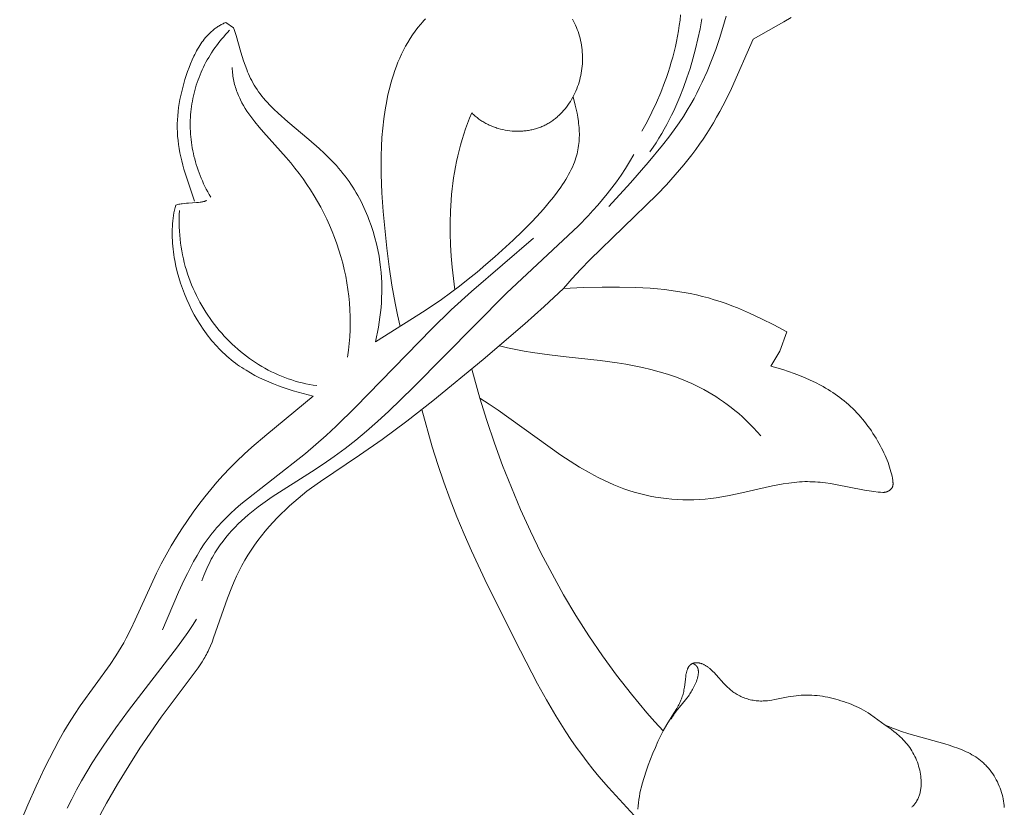
# Model space of a CAD drawing. Units: millimetres. Extents: x 4242 to 6242, y 1458 to 3458.
# Drawn here: x 5206 to 5258, y 2632 to 2674 of the extents above; entities that cross this region are included whole.
import ezdxf

# ---------------------------------------------------------------- set-up
doc = ezdxf.new("R2010")
doc.units = ezdxf.units.MM
doc.header["$MEASUREMENT"] = 0
doc.layers.add('Poliuretan_Stavros', color=161, linetype='Continuous', lineweight=5)

# ---------------------------------------------------------------- blocks, each defined once
blk = doc.blocks.new('n9')
at = {"layer": 'Poliuretan_Stavros'}
for points in [[(12.697, 194.957), (12.304, 194.717), (10.677, 193.801)], [(5.191, 187.816), (5.356, 188.058), (5.514, 188.301), (5.666, 188.543), (5.812, 188.785), (5.951, 189.027), (6.085, 189.27), (6.213, 189.513), (6.336, 189.756), (6.453, 190), (6.566, 190.245), (6.778, 190.738), (6.974, 191.235), (7.154, 191.739), (7.322, 192.249), (7.475, 192.765), (7.615, 193.287), (7.74, 193.814), (7.849, 194.345), (7.942, 194.88)], [(4.759, 188.91), (5.036, 189.414), (5.295, 189.924), (5.538, 190.442), (5.762, 190.966), (5.968, 191.497), (6.064, 191.764), (6.155, 192.034), (6.241, 192.305), (6.323, 192.577), (6.399, 192.851), (6.471, 193.127), (6.537, 193.404), (6.598, 193.683), (6.654, 193.962), (6.704, 194.243), (6.749, 194.525), (6.787, 194.808), (6.818, 195.092)], [(9.238, 195.02), (9.068, 194.427), (8.882, 193.837), (8.679, 193.251), (8.458, 192.668), (8.22, 192.089), (7.964, 191.514), (7.828, 191.227), (7.685, 190.939), (7.53, 190.645), (7.361, 190.342), (7.174, 190.028), (6.966, 189.699), (6.734, 189.353), (6.474, 188.985), (6.183, 188.593), (5.857, 188.174), (5.091, 187.24), (4.148, 186.16), (3.003, 184.906)], [(-4.277, 189.887), (-4.232, 189.842), (-4.187, 189.798), (-4.141, 189.756), (-4.093, 189.714), (-4.045, 189.674), (-3.996, 189.634), (-3.947, 189.596), (-3.896, 189.558), (-3.845, 189.522), (-3.793, 189.486), (-3.74, 189.452), (-3.687, 189.419), (-3.633, 189.386), (-3.578, 189.355), (-3.522, 189.325), (-3.467, 189.296), (-3.41, 189.268), (-3.353, 189.24), (-3.295, 189.214), (-3.237, 189.189), (-3.179, 189.165), (-3.12, 189.143), (-3.06, 189.121), (-3, 189.1), (-2.94, 189.08), (-2.879, 189.062), (-2.757, 189.027), (-2.634, 188.998), (-2.51, 188.972), (-2.385, 188.951), (-2.259, 188.934), (-2.133, 188.921), (-2.007, 188.913), (-1.881, 188.909), (-1.756, 188.909), (-1.693, 188.911), (-1.63, 188.914), (-1.568, 188.918), (-1.506, 188.923), (-1.444, 188.929), (-1.382, 188.936), (-1.32, 188.944), (-1.259, 188.954), (-1.198, 188.965), (-1.137, 188.976), (-1.077, 188.989), (-1.017, 189.003), (-0.958, 189.018), (-0.899, 189.034), (-0.84, 189.052), (-0.782, 189.07), (-0.724, 189.09), (-0.667, 189.11), (-0.61, 189.132), (-0.554, 189.155), (-0.499, 189.179), (-0.444, 189.204), (-0.39, 189.23), (-0.336, 189.258), (-0.283, 189.286), (-0.231, 189.315), (-0.179, 189.346), (-0.128, 189.377), (-0.077, 189.41), (-0.028, 189.443), (0.022, 189.478), (0.07, 189.513), (0.118, 189.549), (0.165, 189.586), (0.212, 189.624), (0.258, 189.663), (0.303, 189.703), (0.348, 189.744), (0.392, 189.785), (0.435, 189.828), (0.519, 189.915), (0.601, 190.005), (0.679, 190.098), (0.755, 190.194), (0.828, 190.292), (0.898, 190.393), (0.964, 190.497), (1.028, 190.603), (1.089, 190.711), (1.146, 190.82), (1.201, 190.932), (1.252, 191.046), (1.3, 191.161), (1.344, 191.278), (1.386, 191.396), (1.423, 191.515), (1.458, 191.635), (1.489, 191.757), (1.517, 191.879), (1.541, 192.001), (1.561, 192.125), (1.578, 192.249), (1.591, 192.373), (1.601, 192.497), (1.607, 192.622), (1.609, 192.746), (1.608, 192.87), (1.603, 192.995), (1.595, 193.118), (1.584, 193.242), (1.568, 193.365), (1.55, 193.487), (1.528, 193.608), (1.503, 193.729), (1.474, 193.849), (1.443, 193.968), (1.407, 194.085), (1.369, 194.201), (1.327, 194.316), (1.283, 194.43), (1.235, 194.542), (1.183, 194.652), (1.129, 194.761), (1.072, 194.867)], [(-6.733, 194.88), (-6.817, 194.789), (-6.899, 194.698), (-6.979, 194.606), (-7.133, 194.418), (-7.279, 194.227), (-7.418, 194.032), (-7.549, 193.834), (-7.673, 193.633), (-7.79, 193.428), (-7.9, 193.22), (-8.004, 193.009), (-8.102, 192.796), (-8.195, 192.579), (-8.281, 192.36), (-8.362, 192.138), (-8.438, 191.914), (-8.508, 191.687), (-8.575, 191.458), (-8.636, 191.227), (-8.693, 190.994), (-8.746, 190.759), (-8.795, 190.522), (-8.88, 190.044), (-8.95, 189.561), (-9.005, 189.073), (-9.046, 188.583), (-9.074, 188.091), (-9.09, 187.598), (-9.094, 187.105), (-9.087, 186.614), (-9.048, 185.631), (-8.98, 184.65), (-8.79, 182.688), (-8.67, 181.709), (-8.527, 180.733), (-8.353, 179.764), (-8.224, 179.145), (-8.082, 178.529)], [(-17.34, 194.691), (-17.39, 194.669), (-17.439, 194.647), (-17.487, 194.624), (-17.535, 194.6), (-17.582, 194.575), (-17.628, 194.549), (-17.673, 194.523), (-17.718, 194.496), (-17.762, 194.468), (-17.806, 194.439), (-17.848, 194.409), (-17.891, 194.379), (-17.932, 194.348), (-17.973, 194.316), (-18.013, 194.284), (-18.053, 194.25), (-18.092, 194.217), (-18.13, 194.182), (-18.205, 194.111), (-18.278, 194.037), (-18.348, 193.961), (-18.416, 193.883), (-18.482, 193.802), (-18.546, 193.72), (-18.607, 193.635), (-18.667, 193.548), (-18.725, 193.46), (-18.781, 193.369), (-18.835, 193.277), (-18.888, 193.184), (-18.938, 193.089), (-18.988, 192.993), (-19.035, 192.895), (-19.126, 192.697), (-19.212, 192.495), (-19.292, 192.29), (-19.368, 192.083), (-19.44, 191.875), (-19.508, 191.665), (-19.571, 191.454), (-19.63, 191.242), (-19.684, 191.029), (-19.733, 190.815), (-19.777, 190.6), (-19.815, 190.384), (-19.847, 190.168), (-19.874, 189.951), (-19.894, 189.733), (-19.909, 189.515), (-19.916, 189.297), (-19.917, 189.078), (-19.91, 188.86), (-19.897, 188.641), (-19.876, 188.422), (-19.848, 188.203), (-19.814, 187.985), (-19.774, 187.766), (-19.728, 187.548), (-19.677, 187.331), (-19.621, 187.114), (-19.562, 186.897), (-19.432, 186.467), (-19.293, 186.04), (-18.996, 185.199)], [(-17.34, 194.691), (-16.939, 194.407)], [(-18.14, 185.41), (-18.222, 185.551), (-18.301, 185.693), (-18.376, 185.836), (-18.448, 185.979), (-18.517, 186.122), (-18.583, 186.267), (-18.645, 186.411), (-18.705, 186.556), (-18.761, 186.702), (-18.813, 186.848), (-18.863, 186.994), (-18.91, 187.14), (-18.953, 187.287), (-18.993, 187.434), (-19.03, 187.581), (-19.064, 187.729), (-19.094, 187.876), (-19.122, 188.024), (-19.146, 188.171), (-19.167, 188.319), (-19.186, 188.466), (-19.201, 188.614), (-19.213, 188.761), (-19.221, 188.908), (-19.227, 189.056), (-19.23, 189.202), (-19.23, 189.349), (-19.226, 189.495), (-19.22, 189.641), (-19.21, 189.787), (-19.198, 189.932), (-19.182, 190.077), (-19.164, 190.222), (-19.142, 190.366), (-19.117, 190.509), (-19.09, 190.652), (-19.059, 190.794), (-19.026, 190.936), (-18.989, 191.077), (-18.95, 191.217), (-18.907, 191.356), (-18.862, 191.495), (-18.814, 191.633), (-18.763, 191.77), (-18.709, 191.906), (-18.652, 192.041), (-18.592, 192.175), (-18.529, 192.308), (-18.463, 192.44), (-18.395, 192.572), (-18.323, 192.702), (-18.249, 192.83), (-18.172, 192.958), (-18.092, 193.084), (-18.009, 193.21), (-17.923, 193.333), (-17.835, 193.456), (-17.743, 193.577), (-17.649, 193.697), (-17.553, 193.815), (-17.453, 193.932), (-17.35, 194.047), (-17.245, 194.161), (-17.137, 194.274)], [(-9.391, 177.715), (-9.333, 177.976), (-9.28, 178.237), (-9.233, 178.498), (-9.19, 178.759), (-9.153, 179.021), (-9.121, 179.284), (-9.095, 179.547), (-9.076, 179.811), (-9.062, 180.075), (-9.054, 180.34), (-9.053, 180.606), (-9.059, 180.873), (-9.071, 181.14), (-9.091, 181.409), (-9.117, 181.679), (-9.151, 181.95), (-9.201, 182.275), (-9.262, 182.601), (-9.334, 182.927), (-9.417, 183.253), (-9.511, 183.579), (-9.617, 183.904), (-9.735, 184.226), (-9.798, 184.387), (-9.864, 184.546), (-9.933, 184.705), (-10.006, 184.863), (-10.081, 185.02), (-10.159, 185.177), (-10.241, 185.332), (-10.325, 185.486), (-10.413, 185.638), (-10.504, 185.79), (-10.598, 185.94), (-10.695, 186.089), (-10.795, 186.236), (-10.899, 186.381), (-11.006, 186.525), (-11.116, 186.667), (-11.23, 186.808), (-11.347, 186.946), (-11.467, 187.083), (-11.59, 187.217), (-11.845, 187.481), (-12.109, 187.738), (-12.38, 187.99), (-12.936, 188.477), (-14.04, 189.409), (-14.555, 189.864), (-14.797, 190.09), (-15.024, 190.318), (-15.132, 190.432), (-15.236, 190.546), (-15.335, 190.661), (-15.429, 190.776), (-15.519, 190.892), (-15.603, 191.009), (-15.683, 191.126), (-15.759, 191.243), (-15.83, 191.361), (-15.898, 191.478), (-15.962, 191.597), (-16.022, 191.715), (-16.079, 191.833), (-16.132, 191.951), (-16.183, 192.069), (-16.231, 192.187), (-16.32, 192.423), (-16.4, 192.656), (-16.542, 193.117), (-16.798, 193.997), (-16.866, 194.205), (-16.902, 194.307), (-16.939, 194.407)], [(10.677, 193.801), (9.515, 191.184), (9.211, 190.562), (8.894, 189.954), (8.729, 189.655), (8.559, 189.36), (8.383, 189.068), (8.201, 188.78), (8.013, 188.495), (7.818, 188.214), (7.617, 187.936), (7.41, 187.661), (6.98, 187.121), (6.53, 186.59), (6.063, 186.069), (5.579, 185.556), (1.998, 182.071), (1.51, 181.571), (1.042, 181.065), (0.818, 180.81), (0.6, 180.553)], [(-17.001, 192.296), (-16.997, 192.202), (-16.991, 192.108), (-16.983, 192.015), (-16.973, 191.923), (-16.961, 191.833), (-16.947, 191.743), (-16.931, 191.654), (-16.913, 191.567), (-16.893, 191.48), (-16.871, 191.394), (-16.848, 191.309), (-16.822, 191.225), (-16.795, 191.142), (-16.767, 191.059), (-16.737, 190.977), (-16.705, 190.897), (-16.671, 190.816), (-16.637, 190.737), (-16.6, 190.658), (-16.563, 190.58), (-16.483, 190.426), (-16.398, 190.275), (-16.309, 190.126), (-16.215, 189.979), (-16.117, 189.834), (-16.015, 189.691), (-15.909, 189.55), (-15.8, 189.41), (-15.575, 189.134), (-15.34, 188.862), (-14.127, 187.513), (-13.894, 187.236), (-13.668, 186.954), (-13.45, 186.669), (-13.239, 186.379), (-13.035, 186.085), (-12.839, 185.787), (-12.651, 185.485), (-12.47, 185.179), (-12.298, 184.868), (-12.134, 184.554), (-11.978, 184.236), (-11.831, 183.914), (-11.692, 183.588), (-11.562, 183.259), (-11.441, 182.925), (-11.329, 182.588), (-11.226, 182.247), (-11.132, 181.903), (-11.048, 181.556), (-10.973, 181.206), (-10.908, 180.854), (-10.853, 180.5), (-10.807, 180.144), (-10.772, 179.786), (-10.747, 179.427), (-10.732, 179.068), (-10.728, 178.708), (-10.734, 178.348), (-10.751, 177.988), (-10.779, 177.628), (-10.818, 177.269), (-10.868, 176.911)], [(1.102, 190.735), (1.219, 190.298), (1.27, 190.081), (1.316, 189.865), (1.356, 189.649), (1.389, 189.434), (1.402, 189.327), (1.414, 189.219), (1.423, 189.112), (1.431, 189.004), (1.436, 188.897), (1.439, 188.79), (1.439, 188.682), (1.436, 188.574), (1.431, 188.467), (1.424, 188.359), (1.413, 188.251), (1.4, 188.143), (1.384, 188.034), (1.364, 187.926), (1.342, 187.817), (1.316, 187.707), (1.286, 187.598), (1.254, 187.488), (1.218, 187.378), (1.178, 187.268), (1.126, 187.136), (1.069, 187.004), (1.007, 186.871), (0.94, 186.738), (0.869, 186.605), (0.794, 186.472), (0.715, 186.338), (0.631, 186.205), (0.544, 186.071), (0.453, 185.937), (0.262, 185.67), (0.059, 185.404), (-0.156, 185.139), (-0.379, 184.876), (-0.61, 184.615), (-1.09, 184.102), (-1.583, 183.604), (-2.078, 183.126), (-3.045, 182.235), (-3.52, 181.819), (-3.991, 181.422), (-4.462, 181.04), (-4.934, 180.671), (-5.41, 180.315), (-5.892, 179.969), (-6.748, 179.385), (-9.391, 177.715)], [(-5.174, 180.49), (-5.254, 181.085), (-5.32, 181.681), (-5.371, 182.277), (-5.407, 182.874), (-5.426, 183.47), (-5.428, 184.064), (-5.411, 184.658), (-5.375, 185.25), (-5.349, 185.546), (-5.318, 185.841), (-5.282, 186.135), (-5.24, 186.429), (-5.193, 186.722), (-5.141, 187.014), (-5.082, 187.305), (-5.018, 187.596), (-4.947, 187.886), (-4.871, 188.175), (-4.788, 188.463), (-4.699, 188.75), (-4.603, 189.036), (-4.501, 189.32), (-4.392, 189.604), (-4.277, 189.887)], [(4.327, 187.667), (4.11, 187.288), (3.885, 186.922), (3.653, 186.569), (3.414, 186.229), (3.17, 185.9), (2.922, 185.582), (2.669, 185.275), (2.415, 184.979), (2.158, 184.693), (1.9, 184.416), (1.385, 183.889), (-2.433, 180.306), (-7.394, 175.294), (-8.683, 174.04), (-9.287, 173.485), (-9.868, 172.974), (-10.437, 172.501), (-11.004, 172.056), (-11.579, 171.63), (-12.171, 171.214), (-12.792, 170.801), (-14.884, 169.473), (-15.252, 169.221), (-15.619, 168.954), (-15.801, 168.815), (-15.981, 168.671), (-16.16, 168.522), (-16.336, 168.369), (-16.511, 168.21), (-16.682, 168.046), (-16.851, 167.876), (-17.016, 167.7), (-17.177, 167.518), (-17.334, 167.329), (-17.487, 167.134), (-17.635, 166.931), (-17.778, 166.722), (-17.915, 166.504), (-17.981, 166.392), (-18.046, 166.279), (-18.11, 166.163), (-18.172, 166.046), (-18.232, 165.926), (-18.291, 165.804), (-18.347, 165.68), (-18.403, 165.553), (-18.456, 165.425), (-18.507, 165.294), (-18.557, 165.161), (-18.605, 165.026)], [(-18.356, 185.224), (-18.375, 185.216), (-18.394, 185.209), (-18.414, 185.202), (-18.434, 185.196), (-18.455, 185.19), (-18.476, 185.184), (-18.518, 185.173), (-18.562, 185.164), (-18.606, 185.155), (-18.652, 185.148), (-18.699, 185.141), (-18.795, 185.13), (-18.895, 185.122), (-19.103, 185.108), (-19.321, 185.094), (-19.433, 185.086), (-19.546, 185.074), (-19.659, 185.06), (-19.717, 185.051), (-19.774, 185.041), (-19.831, 185.03), (-19.889, 185.018), (-19.946, 185.004), (-20.003, 184.989)], [(-20.003, 184.989), (-20.037, 184.851), (-20.067, 184.712), (-20.094, 184.571), (-20.117, 184.429), (-20.137, 184.286), (-20.153, 184.141), (-20.166, 183.996), (-20.175, 183.849), (-20.181, 183.701), (-20.184, 183.553), (-20.184, 183.404), (-20.181, 183.254), (-20.175, 183.104), (-20.165, 182.953), (-20.153, 182.802), (-20.138, 182.65), (-20.119, 182.499), (-20.098, 182.347), (-20.075, 182.195), (-20.048, 182.043), (-19.987, 181.741), (-19.916, 181.439), (-19.834, 181.139), (-19.743, 180.842), (-19.643, 180.549), (-19.534, 180.26), (-19.417, 179.975), (-19.291, 179.696), (-19.157, 179.422), (-19.015, 179.154), (-18.865, 178.892), (-18.707, 178.636), (-18.541, 178.387), (-18.455, 178.266), (-18.368, 178.146), (-18.278, 178.027), (-18.187, 177.911), (-18.094, 177.797), (-17.998, 177.684), (-17.901, 177.574), (-17.803, 177.466), (-17.702, 177.359), (-17.6, 177.255), (-17.495, 177.153), (-17.389, 177.054), (-17.282, 176.956), (-17.172, 176.861), (-17.061, 176.768), (-16.948, 176.677), (-16.833, 176.589), (-16.717, 176.503), (-16.607, 176.425), (-16.495, 176.349), (-16.382, 176.275), (-16.267, 176.204), (-16.034, 176.066), (-15.796, 175.936), (-15.554, 175.813), (-15.308, 175.697), (-15.058, 175.587), (-14.804, 175.483), (-14.548, 175.385), (-14.288, 175.292), (-14.027, 175.204), (-13.763, 175.121), (-13.232, 174.966), (-12.697, 174.825)], [(-12.513, 175.39), (-12.706, 175.418), (-12.897, 175.451), (-13.087, 175.49), (-13.276, 175.533), (-13.464, 175.581), (-13.651, 175.634), (-13.836, 175.691), (-14.02, 175.753), (-14.202, 175.82), (-14.383, 175.892), (-14.562, 175.967), (-14.74, 176.048), (-14.915, 176.132), (-15.089, 176.221), (-15.261, 176.314), (-15.431, 176.412), (-15.598, 176.513), (-15.764, 176.619), (-15.927, 176.728), (-16.088, 176.841), (-16.247, 176.959), (-16.403, 177.079), (-16.557, 177.204), (-16.708, 177.332), (-16.856, 177.464), (-17.002, 177.599), (-17.145, 177.738), (-17.285, 177.88), (-17.422, 178.026), (-17.556, 178.174), (-17.687, 178.326), (-17.815, 178.481), (-17.939, 178.639), (-18.061, 178.8), (-18.178, 178.964), (-18.293, 179.131), (-18.404, 179.301), (-18.511, 179.473), (-18.615, 179.648), (-18.715, 179.825), (-18.811, 180.005), (-18.903, 180.188), (-18.991, 180.373), (-19.075, 180.56), (-19.155, 180.75), (-19.231, 180.942), (-19.303, 181.135), (-19.37, 181.331), (-19.433, 181.529), (-19.492, 181.729), (-19.546, 181.931), (-19.595, 182.135), (-19.64, 182.34), (-19.68, 182.547), (-19.715, 182.756), (-19.745, 182.966), (-19.77, 183.177), (-19.79, 183.391), (-19.805, 183.605), (-19.815, 183.821), (-19.82, 184.038), (-19.819, 184.256), (-19.813, 184.475), (-19.802, 184.695)], [(-20.706, 162.409), (-19.847, 164.409), (-19.543, 165.075), (-19.383, 165.405), (-19.218, 165.73), (-19.047, 166.051), (-18.868, 166.367), (-18.68, 166.676), (-18.484, 166.978), (-18.382, 167.126), (-18.278, 167.271), (-18.17, 167.415), (-18.06, 167.556), (-17.948, 167.694), (-17.832, 167.831), (-17.714, 167.965), (-17.593, 168.096), (-17.344, 168.354), (-17.087, 168.604), (-16.821, 168.847), (-16.549, 169.085), (-13.102, 171.79), (-12.551, 172.263), (-12.012, 172.748), (-11.483, 173.242), (-10.449, 174.253), (-6.404, 178.405), (-5.362, 179.412), (-4.292, 180.387), (-0.999, 183.226)], [(0.6, 180.553), (-0.435, 179.587), (-1.456, 178.671), (-3.678, 176.772), (-6.345, 174.586), (-7.726, 173.503), (-9.041, 172.525), (-10.233, 171.699), (-12.314, 170.302), (-12.793, 169.955), (-13.029, 169.776), (-13.262, 169.591), (-13.495, 169.401), (-13.725, 169.205), (-13.953, 169.002), (-14.178, 168.793), (-14.4, 168.578), (-14.619, 168.358), (-14.833, 168.131), (-15.042, 167.899), (-15.246, 167.66), (-15.444, 167.416), (-15.637, 167.166), (-15.822, 166.911), (-16.001, 166.65), (-16.172, 166.383), (-16.335, 166.111), (-16.489, 165.833), (-16.635, 165.55), (-16.772, 165.263), (-16.902, 164.974), (-17.024, 164.682), (-17.249, 164.101), (-17.986, 161.983), (-18.069, 161.764), (-18.153, 161.558), (-18.237, 161.368), (-18.28, 161.278), (-18.323, 161.191), (-18.367, 161.107), (-18.412, 161.024), (-18.458, 160.943), (-18.505, 160.864), (-18.602, 160.708), (-18.706, 160.554), (-18.816, 160.398), (-20.782, 157.772), (-21.9, 156.118), (-22.495, 155.185), (-23.093, 154.206), (-23.676, 153.2), (-24.227, 152.186)], [(0.6, 180.553), (1.665, 180.598), (2.651, 180.622), (3.564, 180.625), (4.414, 180.605), (5.208, 180.562), (5.587, 180.531), (5.954, 180.494), (6.311, 180.451), (6.659, 180.401), (6.999, 180.344), (7.331, 180.281), (7.657, 180.211), (7.978, 180.133), (8.295, 180.049), (8.608, 179.957), (8.919, 179.858), (9.228, 179.752), (9.537, 179.638), (9.847, 179.516), (10.158, 179.387), (10.471, 179.249), (11.109, 178.949), (11.769, 178.616), (12.458, 178.249)], [(12.458, 178.249), (12.096, 177.216), (11.614, 176.428)], [(-2.807, 177.505), (-2.371, 177.402), (-1.932, 177.31), (-1.491, 177.229), (-1.047, 177.157), (-0.154, 177.032), (0.744, 176.926), (2.549, 176.719), (3.45, 176.595), (3.899, 176.523), (4.346, 176.441), (4.792, 176.35), (5.236, 176.246), (5.678, 176.129), (6.117, 175.998), (6.336, 175.926), (6.553, 175.85), (6.77, 175.769), (6.986, 175.684), (7.202, 175.594), (7.416, 175.499), (7.629, 175.399), (7.842, 175.293), (8.053, 175.182), (8.263, 175.066), (8.473, 174.943), (8.681, 174.814), (8.887, 174.679), (9.093, 174.537), (9.297, 174.389), (9.501, 174.234), (9.702, 174.072), (9.903, 173.903), (10.102, 173.726), (10.299, 173.542), (10.495, 173.35), (10.69, 173.15), (10.882, 172.941), (11.074, 172.725)], [(-3.844, 174.725), (-4.281, 176.269)], [(11.614, 176.428), (12.239, 176.24), (12.544, 176.14), (12.843, 176.034), (13.136, 175.923), (13.425, 175.805), (13.707, 175.681), (13.983, 175.549), (14.253, 175.409), (14.386, 175.336), (14.517, 175.261), (14.646, 175.184), (14.774, 175.105), (14.9, 175.023), (15.025, 174.939), (15.148, 174.852), (15.269, 174.763), (15.388, 174.671), (15.506, 174.577), (15.622, 174.48), (15.736, 174.38), (15.848, 174.277), (15.958, 174.171), (16.067, 174.063), (16.174, 173.951), (16.278, 173.838), (16.381, 173.721), (16.481, 173.603), (16.58, 173.482), (16.676, 173.359), (16.769, 173.235), (16.86, 173.11), (16.949, 172.983), (17.034, 172.855), (17.118, 172.726), (17.198, 172.597), (17.276, 172.466), (17.35, 172.336), (17.422, 172.205), (17.491, 172.075), (17.556, 171.945), (17.618, 171.815), (17.677, 171.685), (17.732, 171.557), (17.784, 171.429), (17.833, 171.303), (17.878, 171.178), (17.919, 171.054), (17.956, 170.933), (17.99, 170.813), (18.02, 170.695), (18.045, 170.58), (18.067, 170.467), (18.084, 170.356), (18.091, 170.302), (18.097, 170.249)], [(-12.697, 174.825), (-15.168, 172.797), (-15.958, 172.121), (-16.367, 171.75), (-16.755, 171.381), (-17.124, 171.011), (-17.476, 170.639), (-17.814, 170.262), (-18.141, 169.878), (-18.459, 169.485), (-18.77, 169.08), (-19.076, 168.662), (-19.378, 168.231), (-19.673, 167.788), (-19.962, 167.334), (-20.241, 166.871), (-20.512, 166.398), (-20.771, 165.917), (-21.019, 165.43), (-22.153, 162.944), (-22.388, 162.453), (-22.635, 161.97), (-22.764, 161.731), (-22.898, 161.496), (-23.037, 161.263), (-23.181, 161.033), (-23.48, 160.579), (-25.067, 158.367), (-25.372, 157.92), (-25.663, 157.465), (-25.942, 157.004), (-26.209, 156.536), (-26.465, 156.062), (-26.952, 155.098), (-27.413, 154.114), (-27.858, 153.115), (-28.288, 152.102)], [(-3.844, 174.725), (-3.471, 173.53), (-3.068, 172.339), (-2.635, 171.155), (-2.173, 169.978), (-1.68, 168.811), (-1.157, 167.655), (-0.601, 166.511), (-0.014, 165.381), (0.605, 164.267), (1.257, 163.171), (1.943, 162.094), (2.662, 161.037), (3.415, 160.003), (4.204, 158.992), (5.027, 158.007), (5.452, 157.525), (5.886, 157.049)], [(17.556, 169.714), (17.436, 169.723), (17.315, 169.734), (17.072, 169.763), (16.827, 169.799), (16.579, 169.841), (15.041, 170.141), (14.776, 170.185), (14.508, 170.223), (14.238, 170.253), (14.101, 170.266), (13.964, 170.275), (13.827, 170.283), (13.689, 170.287), (13.55, 170.289), (13.41, 170.288), (13.27, 170.283), (13.129, 170.275), (12.987, 170.264), (12.845, 170.251), (12.559, 170.216), (12.271, 170.173), (11.981, 170.121), (11.689, 170.064), (9.911, 169.659), (9.313, 169.534), (9.013, 169.48), (8.714, 169.432), (8.415, 169.393), (8.117, 169.363), (7.819, 169.341), (7.522, 169.327), (7.226, 169.322), (6.931, 169.325), (6.637, 169.336), (6.345, 169.356), (6.054, 169.384), (5.765, 169.421), (5.478, 169.466), (5.192, 169.519), (4.909, 169.581), (4.628, 169.651), (4.35, 169.729), (4.074, 169.815), (3.801, 169.91), (3.53, 170.013), (3.262, 170.122), (2.997, 170.239), (2.734, 170.363), (2.473, 170.493), (2.215, 170.628), (1.959, 170.769), (1.452, 171.065), (0.953, 171.377), (0.461, 171.703), (-2.88, 174.09), (-3.359, 174.414), (-3.844, 174.725)], [(-6.932, 174.12), (-6.374, 172.136), (-6.078, 171.196), (-5.76, 170.263), (-5.422, 169.336), (-5.064, 168.417), (-4.688, 167.506), (-4.295, 166.603), (-3.466, 164.815), (-1.694, 161.296), (-0.778, 159.551), (-0.301, 158.688), (0.197, 157.837), (0.721, 157.002), (0.994, 156.591), (1.274, 156.185), (1.562, 155.785), (1.858, 155.391), (2.162, 155.003), (2.474, 154.622), (2.978, 154.04), (4.543, 152.336)], [(17.556, 169.714), (17.569, 169.714), (17.583, 169.715), (17.596, 169.715), (17.61, 169.716), (17.623, 169.717), (17.637, 169.719), (17.65, 169.721), (17.664, 169.723), (17.677, 169.725), (17.691, 169.728), (17.704, 169.73), (17.717, 169.734), (17.73, 169.737), (17.743, 169.741), (17.756, 169.745), (17.769, 169.749), (17.782, 169.754), (17.794, 169.759), (17.807, 169.764), (17.819, 169.769), (17.831, 169.775), (17.843, 169.781), (17.855, 169.787), (17.867, 169.793), (17.878, 169.8), (17.89, 169.807), (17.901, 169.814), (17.912, 169.822), (17.922, 169.829), (17.933, 169.837), (17.943, 169.845), (17.953, 169.854), (17.963, 169.863), (17.972, 169.872), (17.982, 169.881), (17.991, 169.89), (17.999, 169.9), (18.008, 169.91), (18.016, 169.92), (18.024, 169.931), (18.031, 169.941), (18.038, 169.952), (18.045, 169.963), (18.051, 169.975), (18.058, 169.986), (18.063, 169.998), (18.069, 170.01), (18.074, 170.023), (18.078, 170.035), (18.083, 170.048), (18.087, 170.061), (18.09, 170.074), (18.093, 170.087), (18.096, 170.101), (18.098, 170.115), (18.1, 170.129), (18.101, 170.143), (18.102, 170.158), (18.102, 170.172), (18.102, 170.187), (18.102, 170.202), (18.101, 170.218), (18.099, 170.233), (18.097, 170.249)], [(-25.767, 152.937), (-25.522, 153.423), (-25.266, 153.907), (-24.999, 154.388), (-24.722, 154.866), (-24.434, 155.341), (-24.135, 155.812), (-23.826, 156.281), (-23.179, 157.21), (-22.506, 158.121), (-19.903, 161.511), (-19.358, 162.272), (-19.114, 162.636), (-18.891, 162.989)], [(5.886, 157.049), (6.087, 157.39), (6.457, 157.98), (6.616, 158.241), (6.686, 158.367), (6.719, 158.429), (6.751, 158.491), (6.78, 158.553), (6.809, 158.615), (6.836, 158.677), (6.861, 158.74), (6.885, 158.804), (6.907, 158.869), (6.928, 158.935), (6.947, 159.003), (6.965, 159.073), (6.981, 159.144), (6.996, 159.217), (7.009, 159.293), (7.02, 159.371), (7.069, 159.781), (7.091, 159.943), (7.103, 160.022), (7.118, 160.098), (7.126, 160.135), (7.134, 160.172), (7.144, 160.207), (7.153, 160.242), (7.164, 160.275), (7.175, 160.307), (7.181, 160.323), (7.187, 160.339), (7.194, 160.354), (7.2, 160.368), (7.207, 160.383), (7.214, 160.397), (7.221, 160.411), (7.229, 160.425), (7.237, 160.438), (7.244, 160.45), (7.253, 160.463), (7.261, 160.475), (7.27, 160.487), (7.279, 160.498), (7.288, 160.509), (7.298, 160.519), (7.308, 160.529), (7.318, 160.539), (7.328, 160.548), (7.338, 160.557), (7.349, 160.566), (7.36, 160.574), (7.371, 160.582), (7.383, 160.589), (7.394, 160.597), (7.406, 160.603), (7.418, 160.61), (7.43, 160.616), (7.442, 160.622), (7.455, 160.627), (7.467, 160.632), (7.48, 160.636), (7.493, 160.641), (7.507, 160.645), (7.52, 160.648), (7.533, 160.652), (7.547, 160.655), (7.561, 160.657), (7.575, 160.659), (7.589, 160.661), (7.603, 160.663), (7.617, 160.664), (7.631, 160.665), (7.646, 160.666), (7.66, 160.666), (7.675, 160.666), (7.69, 160.666), (7.705, 160.665), (7.72, 160.664), (7.735, 160.663), (7.75, 160.661), (7.765, 160.659), (7.78, 160.657), (7.795, 160.655), (7.811, 160.652), (7.826, 160.649), (7.841, 160.645), (7.857, 160.642), (7.888, 160.633), (7.919, 160.624), (7.95, 160.613), (7.981, 160.602), (8.012, 160.589), (8.043, 160.575), (8.073, 160.56), (8.104, 160.544), (8.134, 160.527), (8.165, 160.509), (8.194, 160.49), (8.224, 160.471), (8.254, 160.45), (8.283, 160.428), (8.312, 160.406), (8.34, 160.383), (8.369, 160.359), (8.426, 160.309), (8.481, 160.257), (8.536, 160.202), (8.591, 160.146), (8.698, 160.031), (9.113, 159.564), (9.215, 159.457), (9.267, 159.405), (9.319, 159.355), (9.372, 159.307), (9.426, 159.259), (9.48, 159.214), (9.535, 159.169), (9.591, 159.126), (9.648, 159.085), (9.707, 159.045), (9.766, 159.007), (9.828, 158.97), (9.891, 158.935), (9.955, 158.902), (10.021, 158.87), (10.089, 158.84), (10.158, 158.812), (10.228, 158.786), (10.299, 158.762), (10.372, 158.739), (10.445, 158.719), (10.519, 158.7), (10.594, 158.684), (10.67, 158.669), (10.746, 158.657), (10.822, 158.647), (10.899, 158.64), (10.976, 158.634), (11.053, 158.631), (11.13, 158.631), (11.207, 158.632), (11.284, 158.636), (11.36, 158.641), (11.437, 158.648), (11.513, 158.657), (11.665, 158.679), (11.815, 158.704), (12.536, 158.846), (12.811, 158.891), (12.948, 158.91), (13.084, 158.925), (13.221, 158.936), (13.359, 158.944), (13.499, 158.947), (13.639, 158.946), (13.781, 158.94), (13.923, 158.931), (14.065, 158.918), (14.208, 158.901), (14.35, 158.88), (14.492, 158.857), (14.634, 158.83), (14.774, 158.8), (14.914, 158.766), (15.054, 158.73), (15.193, 158.691), (15.331, 158.649), (15.468, 158.605), (15.605, 158.558), (15.741, 158.508), (15.876, 158.456), (16.01, 158.4), (16.143, 158.342), (16.274, 158.28), (16.404, 158.215), (16.531, 158.146), (16.657, 158.074), (16.78, 157.997), (16.902, 157.916), (17.683, 157.351)], [(6.315, 157.659), (6.41, 157.819), (6.456, 157.892), (6.501, 157.961), (6.589, 158.087), (6.674, 158.201), (6.756, 158.306), (7.075, 158.691), (7.154, 158.791), (7.232, 158.895), (7.27, 158.95), (7.308, 159.005), (7.346, 159.063), (7.383, 159.122), (7.419, 159.183), (7.455, 159.246), (7.49, 159.311), (7.525, 159.379), (7.558, 159.449), (7.591, 159.521), (7.623, 159.596), (7.653, 159.673), (7.681, 159.751), (7.694, 159.791), (7.706, 159.83), (7.717, 159.87), (7.727, 159.909), (7.736, 159.949), (7.744, 159.988), (7.751, 160.027), (7.756, 160.065), (7.758, 160.084), (7.76, 160.103), (7.761, 160.122), (7.762, 160.141), (7.762, 160.159), (7.762, 160.177), (7.762, 160.195), (7.761, 160.213), (7.76, 160.231), (7.758, 160.249), (7.756, 160.266), (7.754, 160.283), (7.751, 160.3), (7.747, 160.317), (7.743, 160.333), (7.74, 160.341), (7.738, 160.349), (7.736, 160.357), (7.733, 160.365), (7.73, 160.373), (7.727, 160.38), (7.724, 160.388), (7.721, 160.395), (7.718, 160.403), (7.714, 160.41), (7.71, 160.418), (7.707, 160.425), (7.703, 160.432), (7.699, 160.439), (7.694, 160.446), (7.69, 160.453), (7.685, 160.46), (7.681, 160.467), (7.676, 160.473), (7.671, 160.48), (7.666, 160.486), (7.66, 160.493), (7.655, 160.499), (7.649, 160.505), (7.643, 160.511), (7.637, 160.517), (7.631, 160.523), (7.625, 160.529), (7.618, 160.535), (7.612, 160.54), (7.605, 160.546), (7.598, 160.551), (7.591, 160.556), (7.583, 160.561), (7.576, 160.566), (7.568, 160.571), (7.56, 160.576), (7.552, 160.581), (7.544, 160.585), (7.535, 160.59), (7.527, 160.594), (7.518, 160.599)], [(4.542, 152.882), (4.555, 153.053), (4.573, 153.223), (4.596, 153.393), (4.625, 153.563), (4.658, 153.732), (4.695, 153.901), (4.735, 154.069), (4.779, 154.236), (4.876, 154.569), (4.982, 154.898), (5.096, 155.224), (5.217, 155.545), (5.344, 155.86), (5.475, 156.169), (5.61, 156.471), (5.886, 157.049)], [(17.683, 157.351), (17.876, 157.269), (18.076, 157.189), (18.283, 157.112), (18.496, 157.037), (18.939, 156.894), (20.844, 156.354), (21.081, 156.28), (21.315, 156.202), (21.543, 156.121), (21.766, 156.033), (21.874, 155.986), (21.982, 155.938), (22.087, 155.887), (22.191, 155.834), (22.292, 155.778), (22.392, 155.72), (22.489, 155.659), (22.585, 155.594), (22.632, 155.561), (22.678, 155.526), (22.723, 155.491), (22.768, 155.455), (22.813, 155.418), (22.857, 155.38), (22.9, 155.341), (22.942, 155.301), (22.984, 155.261), (23.025, 155.219), (23.066, 155.176), (23.106, 155.132), (23.145, 155.088), (23.183, 155.042), (23.221, 154.996), (23.258, 154.949), (23.33, 154.852), (23.398, 154.753), (23.464, 154.651), (23.526, 154.547), (23.585, 154.44), (23.64, 154.332), (23.692, 154.222), (23.74, 154.111), (23.785, 153.999), (23.825, 153.886), (23.862, 153.772), (23.894, 153.658), (23.923, 153.543), (23.948, 153.428), (23.968, 153.314), (23.986, 153.199), (24, 153.084), (24.01, 152.969)], [(17.683, 157.351), (17.84, 157.243), (18, 157.127), (18.162, 157.002), (18.243, 156.936), (18.323, 156.868), (18.403, 156.798), (18.482, 156.726), (18.559, 156.652), (18.635, 156.575), (18.71, 156.496), (18.782, 156.415), (18.852, 156.332), (18.919, 156.246), (18.984, 156.158), (19.046, 156.068), (19.104, 155.976), (19.16, 155.882), (19.213, 155.785), (19.262, 155.687), (19.309, 155.588), (19.352, 155.486), (19.392, 155.384), (19.428, 155.28), (19.461, 155.174), (19.491, 155.068), (19.517, 154.96), (19.54, 154.852), (19.558, 154.742), (19.574, 154.632), (19.58, 154.577), (19.585, 154.522), (19.589, 154.466), (19.592, 154.411), (19.594, 154.355), (19.595, 154.3), (19.595, 154.244), (19.593, 154.189), (19.591, 154.134), (19.587, 154.079), (19.581, 154.024), (19.575, 153.97), (19.567, 153.916), (19.557, 153.862), (19.546, 153.809), (19.534, 153.756), (19.52, 153.703), (19.505, 153.651), (19.487, 153.6), (19.469, 153.549), (19.448, 153.498), (19.426, 153.449), (19.414, 153.424), (19.402, 153.4), (19.39, 153.376), (19.377, 153.352), (19.363, 153.328), (19.349, 153.304), (19.335, 153.281), (19.32, 153.258), (19.304, 153.235), (19.288, 153.212), (19.272, 153.189), (19.255, 153.167), (19.238, 153.145), (19.22, 153.123), (19.202, 153.102), (19.183, 153.08), (19.163, 153.059), (19.143, 153.038), (19.123, 153.018), (19.102, 152.997)]]:
    blk.add_lwpolyline(points, dxfattribs=at)
blk = doc.blocks.new('NPU.VRS-002_354_368')
at = {"layer": 'Poliuretan_Stavros'}
blk.add_blockref('n9', (0, 123.873), dxfattribs=at)

msp = doc.modelspace()

# ---------------------------------------------------------------- block references
at = {"layer": 'Poliuretan_Stavros'}
msp.add_blockref('NPU.VRS-002_354_368', (5234.207, 2355.476), dxfattribs=at)

doc.saveas('drawing.dxf')
